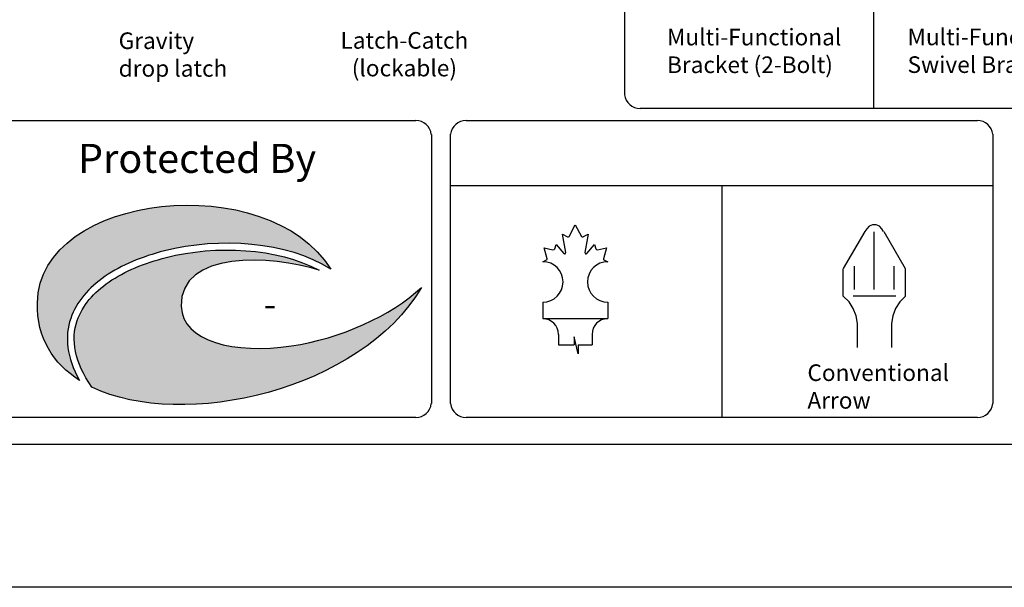
# Model space of a CAD drawing. Units: inches. Extents: x -11 to 544, y 603 to 968.
# Drawn here: x 110 to 228, y 603 to 671 of the extents above; entities that cross this region are included whole.
import ezdxf

# ---------------------------------------------------------------- set-up
doc = ezdxf.new("R2010")
doc.units = ezdxf.units.IN
doc.header["$MEASUREMENT"] = 0
doc.layers.add('001_Dark_1 100', color=7, linetype='Continuous', lineweight=30, true_color=0x616161)
for name, color, linetype in [('3D OBJECT 1', 250, 'Continuous'), ('FORMET OR TEMPLATE 1', 250, 'Continuous'), ('Layer 1', 250, 'Continuous'), ('TEXT', 250, 'Continuous')]:
    doc.layers.add(name, color=color, linetype=linetype)
doc.styles.add('19', font='Arial', dxfattribs={"height": 1})
doc.styles.add('32', font='Arial', dxfattribs={"height": 1})
doc.styles.get("Standard").update_dxf_attribs({"font": 'Verdana.ttf'})

# ---------------------------------------------------------------- blocks, each defined once
blk = doc.blocks.new('Alu Tuff')
at = {"layer": 'Layer 1', "color": 252}
blk.add_open_spline([(1104.48, 360.84), (1096.56, 373.76), (1067.08, 370.75), (1066.86, 356.52), (1066.79, 352.02), (1068.89, 348.74), (1072.27, 346.6), (1070.59, 349.55), (1070.35, 352.22), (1071.14, 354.54), (1071.86, 356.65), (1073.43, 358.47), (1075.55, 359.93), (1077.65, 361.37), (1080.28, 362.47), (1083.15, 363.19), (1090.24, 364.97), (1098.85, 364.41), (1104.48, 360.84)], degree=3, knots=[0, 0, 0, 0, 0.166667, 0.166667, 0.166667, 0.333333, 0.333333, 0.333333, 0.5, 0.5, 0.5, 0.666667, 0.666667, 0.666667, 0.833333, 0.833333, 0.833333, 1, 1, 1, 1], dxfattribs=at)
at = {"layer": 'Layer 1', "color": 250}
blk.add_open_spline([(1073.86, 345.72), (1085.52, 340.1), (1108.39, 345.32), (1116.09, 358.51), (1112.3, 354.89), (1105.66, 351.93), (1099.44, 351.02), (1092.13, 349.94), (1085.45, 351.54), (1085.31, 356.09), (1085.09, 363.27), (1096.9, 362.68), (1102.98, 360.7), (1097.58, 363.6), (1089.83, 363.96), (1083.36, 362.34), (1080.59, 361.64), (1078.05, 360.58), (1076.05, 359.21), (1074.08, 357.85), (1072.62, 356.18), (1071.97, 354.26), (1071.14, 351.83), (1071.59, 348.96), (1073.86, 345.72)], degree=3, knots=[0, 0, 0, 0, 0.125, 0.125, 0.125, 0.25, 0.25, 0.25, 0.375, 0.375, 0.375, 0.5, 0.5, 0.5, 0.625, 0.625, 0.625, 0.75, 0.75, 0.75, 0.875, 0.875, 0.875, 1, 1, 1, 1], dxfattribs=at)
for s, height, style, p in [('Protected By', 3.7163, '19', (1072.07, 373.19)), ('-', 3.34, '32', (1095.9, 354.7))]:
    blk.add_text(s, height=height, dxfattribs=dict(at, style=style)).set_placement(p)
blk = doc.blocks.new('CANADIAN FLAGE')
for p, q in [((146.93, -198.51), (146.93, -201.25)), ((157.78, -198.51), (157.78, -201.25)), ((146.93, -201.25), (157.78, -201.25)), ((149.56, -203.89), (149.56, -205.62)), ((155.15, -203.89), (155.15, -205.62)), ((149.56, -205.62), (152.19, -205.62)), ((152.84, -207.14), (152.19, -204.27)), ((152.19, -204.27), (152.19, -205.62)), ((152.84, -205.62), (152.84, -207.14)), ((152.84, -205.62), (155.15, -205.62))]:
    blk.add_line(p, q)
for centre, radius, start, end in [((146.93, -195.12), 3.38, 270, 90), ((157.78, -195.12), 3.38, 90, 270), ((146.93, -203.89), 2.63, 0, 90), ((157.78, -203.89), 2.63, 90, 180)]:
    blk.add_arc(centre, radius, start, end)
at = {"layer": '001_Dark_1 100', "color": 18, "true_color": 0x000000}
for p, q in [((151.33, -187.52), (152.35, -185.59)), ((152.35, -185.59), (153.38, -187.52)), ((150.75, -190.21), (150.22, -187.13)), ((150.22, -187.13), (151.07, -187.58)), ((153.64, -187.58), (154.49, -187.13)), ((154.49, -187.13), (153.96, -190.21)), ((148.93, -189.6), (149.14, -188.88)), ((149.14, -188.88), (150.43, -190.36)), ((154.28, -190.36), (155.57, -188.88)), ((155.57, -188.88), (155.78, -189.6)), ((147.65, -191.26), (147.15, -189.4)), ((147.15, -189.4), (148.62, -189.75)), ((156.09, -189.75), (157.55, -189.4)), ((157.55, -189.4), (157.06, -191.26)), ((146.93, -191.74), (147.57, -191.43)), ((157.13, -191.43), (157.78, -191.74))]:
    blk.add_line(p, q, dxfattribs=at)
for centre, radius, start, end in [((151.16, -187.39), 0.207, 242.0506, 322.7351), ((153.55, -187.39), 0.207, 217.2649, 297.9494), ((148.69, -189.49), 0.268, 256.4201, 335.4093), ((150.57, -190.24), 0.182, 221.2855, 8.1159), ((154.14, -190.24), 0.182, 171.8841, 318.7145), ((156.02, -189.49), 0.268, 204.5907, 283.5799), ((147.51, -191.3), 0.139, 295.7855, 17.9597), ((157.19, -191.3), 0.139, 162.0403, 244.2145)]:
    blk.add_arc(centre, radius, start, end, dxfattribs=at)
blk = doc.blocks.new('P D FOR PRESTONE')
for p, q in [((198.87, 488.43), (264.21, 488.43)), ((231.54, 488.43), (231.54, 460.5))]:
    blk.add_line(p, q)
at = {"layer": 'FORMET OR TEMPLATE 1'}
for points in [[(200.73, 496.26), (262.34, 496.26)], [(198.87, 462.16), (198.87, 494.6)], [(264.21, 494.6), (264.21, 462.16)], [(262.34, 460.5), (200.73, 460.5)]]:
    blk.add_lwpolyline(points, dxfattribs=at)
for centre, start, end in [((200.73, 494.39), 89.8709, 173.6116), ((262.34, 494.39), 6.3884, 90.1291), ((200.73, 462.37), 186.3884, 270.1291), ((262.34, 462.37), 269.8709, 353.6116)]:
    blk.add_arc(centre, 1.87, start, end, dxfattribs=at)
at = {"layer": 'Layer 1', "color": 250, "lineweight": 25}
for points in [[(246.19, 478.42), (246.19, 478.42), (248.81, 482.9), (248.81, 482.9)], [(249.91, 475.89), (249.91, 475.89), (249.91, 482.84), (249.91, 482.84)], [(246.17, 475.1), (246.17, 475.1), (246.17, 478.4), (246.17, 478.4)], [(247.54, 475.89), (247.54, 475.89), (247.54, 478.71), (247.54, 478.71)], [(252.29, 475.89), (252.29, 475.89), (252.29, 478.71), (252.29, 478.71)], [(247.37, 475.15), (247.37, 475.15), (252.52, 475.15), (252.52, 475.15)], [(247.88, 468.91), (247.88, 468.91), (247.88, 471.8), (247.88, 471.8)], [(251.99, 471.82), (251.99, 471.82), (251.99, 468.91), (251.99, 468.91)]]:
    blk.add_open_spline(points, degree=3, dxfattribs=at)
for points, knots in [([(251.04, 482.89), (251.04, 482.89), (250.82, 483.23), (250.82, 483.23), (250.82, 483.23), (250.53, 483.52), (250.53, 483.52), (250.53, 483.52), (250.14, 483.68), (250.14, 483.68), (250.14, 483.68), (249.68, 483.68), (249.68, 483.68), (249.68, 483.68), (249.29, 483.52), (249.29, 483.52), (249.29, 483.52), (249, 483.23), (249, 483.23), (249, 483.23), (248.78, 482.89), (248.78, 482.89)], [0, 0, 0, 0, 0.142857, 0.142857, 0.142857, 0.285714, 0.285714, 0.285714, 0.428571, 0.428571, 0.428571, 0.571429, 0.571429, 0.571429, 0.714286, 0.714286, 0.714286, 0.857143, 0.857143, 0.857143, 1, 1, 1, 1]), ([(253.69, 475.11), (253.69, 475.11), (253.69, 478.38), (253.69, 478.38), (253.69, 478.38), (251.09, 482.84), (251.09, 482.84)], [0, 0, 0, 0, 0.5, 0.5, 0.5, 1, 1, 1, 1]), ([(247.9, 471.81), (247.9, 471.81), (247.73, 472.72), (247.73, 472.72), (247.73, 472.72), (247.39, 473.63), (247.39, 473.63), (247.39, 473.63), (246.87, 474.42), (246.87, 474.42), (246.87, 474.42), (246.18, 475.11), (246.18, 475.11)], [0, 0, 0, 0, 0.25, 0.25, 0.25, 0.5, 0.5, 0.5, 0.75, 0.75, 0.75, 1, 1, 1, 1]), ([(253.68, 475.11), (253.68, 475.11), (253, 474.43), (253, 474.43), (253, 474.43), (252.49, 473.64), (252.49, 473.64), (252.49, 473.64), (252.15, 472.74), (252.15, 472.74), (252.15, 472.74), (251.98, 471.83), (251.98, 471.83)], [0, 0, 0, 0, 0.25, 0.25, 0.25, 0.5, 0.5, 0.5, 0.75, 0.75, 0.75, 1, 1, 1, 1])]:
    blk.add_open_spline(points, degree=3, knots=knots, dxfattribs=at)
at = {"xscale": 0.7211476224114433, "yscale": 0.7211476224114433, "zscale": 0.7211476224114433}
blk.add_blockref('CANADIAN FLAGE', (104.02, 617.53), dxfattribs=at)
at = {"layer": '3D OBJECT 1', "insert": (241.86, 466.89), "char_height": 2, "attachment_point": 1}
blk.add_mtext_dynamic_manual_height_columns('{\\fArial|b0|i0|c0|p34;\\C250;\\c2105123;Conventional \\P\\A1;\\fVerdana|b0|i0|c0|p0;\\C256;Arrow}', width=40.3541, gutter_width=1, heights=[0], dxfattribs=at)
blk = doc.blocks.new('3d b')
blk.add_line((243.7, 946.79), (243.7, 911.02))
at = {"layer": 'FORMET OR TEMPLATE 1', "color": 250}
for points in [[(213.7, 945.12), (213.7, 912.69)], [(331.83, 911.02), (215.56, 911.02)]]:
    blk.add_lwpolyline(points, dxfattribs=at)
blk.add_arc((215.56, 912.9), 1.87, 186.3884, 270.1291, dxfattribs=at)
at = {"layer": 'TEXT', "color": 250, "char_height": 2, "attachment_point": 1}
for s, insert in [('\\A1;Multi-Functional Bracket (2-Bolt)', (218.81, 920.64)), ('\\A1;\\PMulti-Functional\\PSwivel Bracket', (247.79, 923.99))]:
    blk.add_mtext_dynamic_manual_height_columns(s, width=23.4559, gutter_width=1, heights=[10.24], dxfattribs=dict(at, insert=insert))

msp = doc.modelspace()

# ---------------------------------------------------------------- hatches: boundary and pattern name
h = msp.add_hatch(color=252)
h.dxf.hatch_style = 1
edge = h.paths.add_edge_path()
edge.add_spline(control_points=[(147.2, 640.88), (139.76, 653.02), (112.05, 650.19), (111.85, 636.82)], knot_values=[0, 0, 0, 0, 0.166667, 0.166667, 0.166667, 0.166667], degree=3, periodic=0)
edge.add_spline(control_points=[(111.85, 636.82), (111.78, 632.58), (113.75, 629.51), (116.93, 627.49)], knot_values=[0.166667, 0.166667, 0.166667, 0.166667, 0.333333, 0.333333, 0.333333, 0.333333], degree=3, periodic=0)
edge.add_spline(control_points=[(116.93, 627.49), (115.35, 630.26), (115.12, 632.77), (115.87, 634.95)], knot_values=[0.333333, 0.333333, 0.333333, 0.333333, 0.5, 0.5, 0.5, 0.5], degree=3, periodic=0)
edge.add_spline(control_points=[(115.87, 634.95), (116.54, 636.94), (118.02, 638.64), (120.01, 640.02)], knot_values=[0.5, 0.5, 0.5, 0.5, 0.666667, 0.666667, 0.666667, 0.666667], degree=3, periodic=0)
edge.add_spline(control_points=[(120.01, 640.02), (121.98, 641.37), (124.46, 642.41), (127.15, 643.08)], knot_values=[0.666667, 0.666667, 0.666667, 0.666667, 0.833333, 0.833333, 0.833333, 0.833333], degree=3, periodic=0)
edge.add_spline(control_points=[(127.15, 643.08), (133.82, 644.75), (141.91, 644.23), (147.2, 640.88)], knot_values=[0.833333, 0.833333, 0.833333, 0.833333, 1, 1, 1, 1], degree=3, periodic=0)
h = msp.add_hatch(color=256)
h.dxf.hatch_style = 1
edge = h.paths.add_edge_path()
edge.add_spline(control_points=[(142.47, 631.64), (135.6, 630.63), (129.31, 632.13), (129.18, 636.41)], knot_values=[0.25, 0.25, 0.25, 0.25, 0.375, 0.375, 0.375, 0.375], degree=3, periodic=0)
edge.add_spline(control_points=[(129.18, 636.41), (128.97, 643.16), (140.08, 642.61), (145.79, 640.75)], knot_values=[0.375, 0.375, 0.375, 0.375, 0.5, 0.5, 0.5, 0.5], degree=3, periodic=0)
edge.add_spline(control_points=[(145.79, 640.75), (140.71, 643.47), (133.43, 643.81), (127.35, 642.28)], knot_values=[0.5, 0.5, 0.5, 0.5, 0.625, 0.625, 0.625, 0.625], degree=3, periodic=0)
edge.add_spline(control_points=[(127.35, 642.28), (124.75, 641.63), (122.36, 640.63), (120.48, 639.34)], knot_values=[0.625, 0.625, 0.625, 0.625, 0.75, 0.75, 0.75, 0.75], degree=3, periodic=0)
edge.add_spline(control_points=[(120.48, 639.34), (118.63, 638.07), (117.26, 636.5), (116.65, 634.69)], knot_values=[0.75, 0.75, 0.75, 0.75, 0.875, 0.875, 0.875, 0.875], degree=3, periodic=0)
edge.add_spline(control_points=[(116.65, 634.69), (115.87, 632.41), (116.29, 629.71), (118.42, 626.67)], knot_values=[0.875, 0.875, 0.875, 0.875, 1, 1, 1, 1], degree=3, periodic=0)
edge.add_spline(control_points=[(118.42, 626.67), (129.38, 621.38), (150.87, 626.29), (158.11, 638.68)], knot_values=[0, 0, 0, 0, 0.125, 0.125, 0.125, 0.125], degree=3, periodic=0)
edge.add_spline(control_points=[(158.11, 638.68), (154.55, 635.28), (148.31, 632.5), (142.47, 631.64)], knot_values=[0.125, 0.125, 0.125, 0.125, 0.25, 0.25, 0.25, 0.25], degree=3, periodic=0)

# ---------------------------------------------------------------- linework, layer by layer
at = {"color": 250}
msp.add_lwpolyline([(-10.78, 968.26), (543.96, 968.26), (543.96, 602.57), (-10.78, 602.57)], close=True, dxfattribs=at)
at = {"layer": 'FORMET OR TEMPLATE 1', "color": 250}
for points in [[(36.92, 658.79), (157.45, 658.79)], [(159.32, 657.12), (159.32, 624.69)], [(157.45, 623.02), (36.92, 623.02)], [(499.49, 619.77), (33.67, 619.77)]]:
    msp.add_lwpolyline(points, dxfattribs=at)
for centre, start, end in [((157.45, 656.91), 6.3884, 90.1291), ((157.45, 624.9), 269.8709, 353.6116)]:
    msp.add_arc(centre, 1.87, start, end, dxfattribs=at)

# ---------------------------------------------------------------- block references
for name, p in [('3d b', (-31.1, -250.8)), ('P D FOR PRESTONE', (-37.23, 162.53))]:
    msp.add_blockref(name, p)
at = {"color": 250, "xscale": 0.9398087671641672, "yscale": 0.9398087671641672, "zscale": 0.9398087671641672}
msp.add_blockref('Alu Tuff', (-890.8, 301.76), dxfattribs=at)

# ---------------------------------------------------------------- texts
at = {"layer": '3D OBJECT 1', "char_height": 2, "attachment_point": 1}
for s, width, heights, insert in [('\\A1;\\pxql;Gravity \\Pdrop latch', 40.3541, [0], (121.64, 669.4)), ('\\A1;\\pxqc;Latch-Catch\\P(lockable)', 25.335, [11.02], (143.4, 669.44))]:
    msp.add_mtext_dynamic_manual_height_columns(s, width=width, gutter_width=1, heights=heights, dxfattribs=dict(at, insert=insert))

doc.saveas('drawing.dxf')
